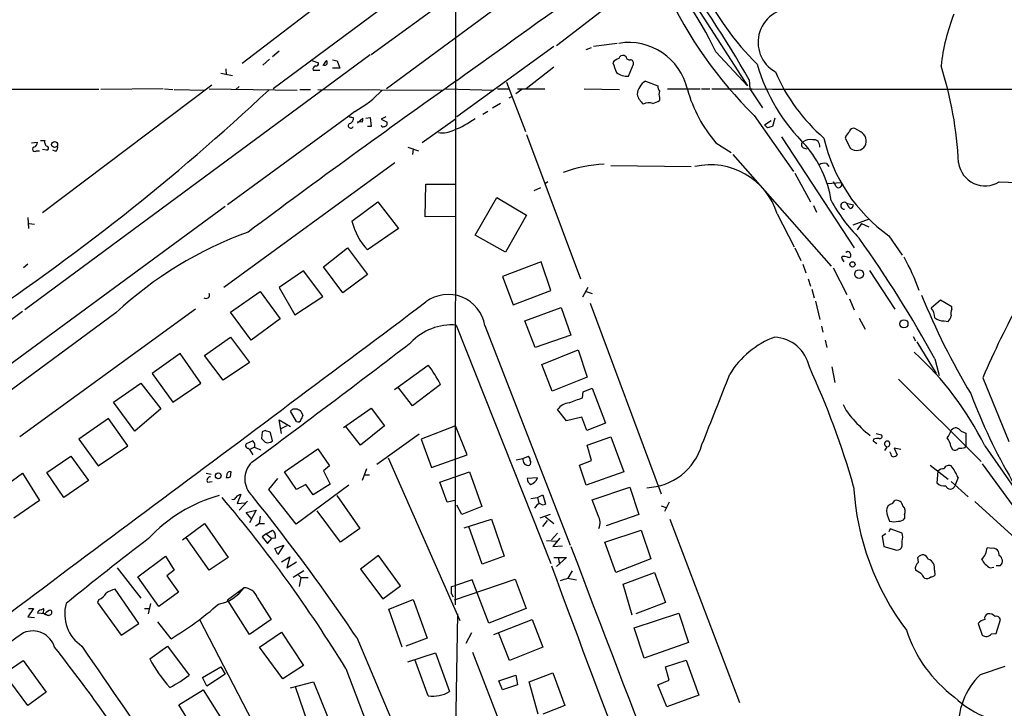
# Model space of a CAD drawing. Extents: x 4 to 968, y 4 to 874.
# Drawn here: x 107 to 245, y 250 to 346 of the extents above; entities that cross this region are included whole.
import ezdxf

# ---------------------------------------------------------------- set-up
doc = ezdxf.new("R2010")
doc.units = 0
doc.header["$MEASUREMENT"] = 0
doc.layers.add('MAIN', color=5, linetype='CONTINUOUS')

msp = doc.modelspace()

# ---------------------------------------------------------------- linework, layer by layer
at = {"layer": 'MAIN'}
for p, q in [((262.9747, 413.6813), (158.3267, 336.3807)), ((200.0673, 379.0527), (142.494, 336.3807)), ((167.9787, 362.2887), (167.894, 264.414)), ((160.782, 357.2087), (138.176, 339.9367)), ((196.0033, 356.5313), (208.7033, 336.804)), ((167.8093, 349.5887), (156.21, 341.122)), ((188.8913, 347.6413), (182.0333, 342.392)), ((181.6947, 342.3073), (168.148, 332.486)), ((186.182, 341.884), (186.944, 342.138)), ((190.5, 342.7307), (187.198, 342.3073)), ((156.0407, 341.122), (107.8653, 305.562)), ((143.3407, 341.63), (142.4093, 340.868)), ((191.77, 340.868), (191.516, 341.0373)), ((204.3007, 341.5453), (208.7033, 336.804)), ((141.986, 340.5293), (141.0547, 339.6827)), ((147.9127, 340.36), (148.844, 340.0213)), ((150.7913, 340.4447), (151.4687, 340.2753)), ((151.4687, 340.2753), (151.8073, 339.2593)), ((181.6947, 339.4287), (177.8, 336.3807)), ((192.1087, 338.1587), (192.786, 339.852)), ((135.2127, 338.582), (136.8213, 338.2433)), ((135.89, 339.1747), (135.9747, 338.328)), ((148.082, 339.0053), (149.0133, 339.0053)), ((151.8073, 339.2593), (150.7913, 339.2593)), ((133.9427, 336.8887), (110.3207, 319.1087)), ((137.7527, 336.7193), (137.3293, 336.296)), ((175.0907, 337.312), (177.7153, 330.454)), ((194.4793, 337.4813), (196.1727, 336.804)), ((208.9573, 337.6507), (209.042, 336.3807)), ((118.1947, 336.296), (51.1387, 336.3807)), ((127.1693, 336.3807), (118.4487, 336.296)), ((127.3387, 336.3807), (128.524, 336.296)), ((128.6933, 336.296), (133.0113, 336.2113)), ((133.604, 336.3807), (145.8807, 336.2113)), ((146.2193, 336.296), (147.7433, 336.296)), ((148.7593, 336.296), (166.116, 336.2113)), ((166.624, 336.3807), (173.3127, 336.2113)), ((173.8207, 336.3807), (175.514, 336.3807)), ((175.4293, 335.1107), (175.9373, 335.3647)), ((177.2073, 336.296), (176.3607, 335.7033)), ((176.6147, 336.3807), (180.4247, 336.3807)), ((185.928, 336.3807), (190.8387, 336.296)), ((197.5273, 336.3807), (202.0993, 336.3807)), ((202.2687, 336.3807), (203.454, 336.3807)), ((209.042, 336.3807), (210.82, 333.756)), ((174.244, 334.3487), (173.1433, 333.6713)), ((196.4267, 335.1953), (196.4267, 334.772)), ((153.0773, 332.5707), (136.144, 320.2093)), ((153.924, 333.248), (153.0773, 332.5707)), ((172.466, 333.248), (171.7887, 332.8247)), ((209.6347, 332.6553), (215.138, 324.866)), ((153.67, 332.4013), (153.67, 332.0627)), ((154.2627, 331.6393), (155.0247, 332.3167)), ((154.94, 331.724), (154.2627, 331.8087)), ((155.448, 332.3167), (156.0407, 332.4013)), ((156.21, 331.1313), (155.702, 331.1313)), ((156.0407, 332.4013), (156.21, 331.1313)), ((158.242, 332.486), (157.5647, 332.1473)), ((157.5647, 332.1473), (158.4113, 331.724)), ((167.9787, 332.1473), (163.322, 328.8453)), ((211.074, 331.3853), (212.0053, 331.978)), ((211.4973, 330.962), (211.074, 331.3853)), ((212.5133, 332.3167), (212.1747, 331.1313)), ((177.8847, 330.0307), (185.42, 309.88)), ((222.4193, 329.7767), (222.3347, 329.5227)), ((224.536, 330.3693), (223.6893, 330.8773)), ((108.7967, 328.8453), (109.6433, 328.93)), ((110.0667, 329.184), (110.6593, 329.184)), ((204.3007, 328.8453), (206.4173, 327.4907)), ((213.4447, 329.692), (223.6047, 314.198)), ((222.3347, 329.5227), (223.0967, 328.0833)), ((109.474, 327.7447), (109.8973, 327.7447)), ((110.9133, 327.8293), (110.3207, 327.914)), ((112.1833, 327.66), (111.76, 327.8293)), ((161.29, 328.2527), (162.814, 327.7447)), ((162.052, 327.9987), (161.9673, 327.2367)), ((206.6713, 327.2367), (220.3873, 311.658)), ((216.4927, 328.168), (217.0007, 327.9987)), ((159.512, 326.0513), (135.636, 308.6947)), ((189.6533, 325.7127), (200.8293, 325.5433)), ((219.71, 325.9667), (220.0487, 325.5433)), ((215.3073, 324.612), (217.5087, 320.6327)), ((163.7453, 318.516), (163.83, 323.088)), ((163.83, 323.088), (167.894, 323.088)), ((180.848, 323.4267), (180.5093, 323.1727)), ((219.7947, 323.1727), (221.8267, 323.342)), ((221.0647, 322.7493), (220.726, 323.4267)), ((243.84, 323.4267), (248.3273, 323.2573)), ((179.832, 322.58), (178.9007, 322.1567)), ((153.5007, 317.9233), (157.1413, 320.6327)), ((157.1413, 320.6327), (160.02, 316.9073)), ((170.688, 315.976), (173.736, 321.2253)), ((173.736, 321.2253), (177.8847, 318.77)), ((222.504, 320.4633), (223.52, 320.2093)), ((135.8053, 319.9553), (27.0933, 240.1147)), ((177.8847, 318.77), (174.9213, 313.6053)), ((212.852, 318.9393), (215.2227, 314.3673)), ((217.932, 320.1247), (218.3553, 319.1933)), ((108.2887, 318.4313), (108.3733, 316.9073)), ((108.458, 317.5847), (109.22, 317.5)), ((167.9787, 318.6007), (163.7453, 318.516)), ((223.4353, 317.4153), (225.7213, 318.262)), ((224.6207, 317.5847), (224.028, 316.738)), ((224.6207, 317.5847), (225.6367, 317.1613)), ((160.02, 316.9073), (155.702, 313.944)), ((174.9213, 313.6053), (170.688, 315.976)), ((228.4307, 315.8913), (230.2933, 313.182)), ((149.5213, 311.5733), (152.908, 314.198)), ((152.908, 314.198), (155.702, 310.4727)), ((215.3073, 314.198), (216.154, 312.42)), ((222.4193, 313.69), (222.5887, 313.6053)), ((223.012, 313.436), (223.0967, 313.3513)), ((108.2887, 311.912), (107.696, 311.404)), ((179.9167, 312.2507), (174.498, 310.2187)), ((181.2713, 308.2713), (179.9167, 312.2507)), ((216.408, 311.912), (216.8313, 310.7267)), ((221.9113, 313.0127), (221.8267, 312.7587)), ((221.8267, 312.7587), (222.1653, 312.2507)), ((146.7273, 310.9807), (143.3407, 308.6947)), ((149.4367, 307.4247), (146.7273, 310.9807)), ((152.2307, 307.9327), (149.5213, 311.5733)), ((220.6413, 311.404), (222.5887, 307.6787)), ((225.7213, 311.0653), (229.2773, 305.6467)), ((155.702, 310.4727), (152.2307, 307.9327)), ((174.498, 310.2187), (176.022, 306.2393)), ((217.17, 309.88), (217.5087, 308.864)), ((136.5673, 305.2233), (140.716, 308.102)), ((140.716, 308.102), (143.51, 304.292)), ((143.3407, 308.6947), (145.542, 304.8847)), ((176.022, 306.2393), (181.2713, 308.2713)), ((186.436, 308.6947), (185.674, 307.34)), ((186.182, 308.102), (187.0287, 307.848)), ((217.678, 308.4407), (218.0167, 307.2553)), ((145.542, 304.8847), (149.4367, 307.4247)), ((186.7747, 306.4933), (196.6807, 279.908)), ((218.186, 306.7473), (218.7787, 304.2073)), ((222.9273, 307.086), (223.6047, 305.562)), ((235.6273, 306.9167), (234.3573, 305.816)), ((237.236, 305.9853), (235.6273, 306.9167)), ((107.5267, 305.308), (40.3013, 255.6087)), ((120.5653, 305.1387), (40.386, 246.0413)), ((131.6567, 305.6467), (107.188, 287.8667)), ((139.446, 301.3287), (136.5673, 305.2233)), ((177.6307, 304.038), (182.7107, 305.9007)), ((182.7107, 305.9007), (184.0653, 302.006)), ((237.236, 305.6467), (237.236, 305.9853)), ((143.51, 304.292), (139.446, 301.3287)), ((179.07, 300.3127), (177.6307, 304.038)), ((224.282, 304.3767), (225.1287, 302.8527)), ((236.1353, 304.038), (236.728, 303.9533)), ((168.0633, 303.4453), (181.2713, 270.1713)), ((172.0427, 303.3607), (183.9807, 272.7113)), ((219.0327, 303.276), (219.202, 302.4293)), ((132.9267, 299.212), (136.5673, 301.752)), ((136.5673, 301.752), (139.192, 298.196)), ((184.0653, 302.006), (179.07, 300.3127)), ((219.5407, 301.3287), (219.7947, 300.3127)), ((231.8173, 301.8367), (232.156, 301.244)), ((232.3253, 301.0747), (235.0347, 296.672)), ((180.0013, 297.942), (185.0813, 299.974)), ((185.0813, 299.974), (186.3513, 296.164)), ((129.54, 299.466), (125.6453, 296.672)), ((132.4187, 295.3173), (129.54, 299.466)), ((135.5513, 295.7407), (132.9267, 299.212)), ((139.192, 298.196), (135.5513, 295.7407)), ((234.8653, 298.704), (235.458, 296.418)), ((159.4273, 294.4707), (164.1687, 297.8573)), ((181.4407, 294.2167), (180.0013, 297.942)), ((220.472, 297.6033), (220.8953, 295.402)), ((125.6453, 296.672), (128.524, 292.6927)), ((186.3513, 296.164), (181.4407, 294.2167)), ((229.7853, 295.91), (241.3, 284.3953)), ((241.554, 296.0793), (245.1947, 287.1893)), ((120.2267, 292.6927), (124.0367, 295.3173)), ((124.0367, 295.3173), (126.8307, 291.7613)), ((128.524, 292.6927), (132.4187, 295.3173)), ((161.9673, 292.1847), (159.9353, 294.8093)), ((165.862, 295.148), (161.9673, 292.1847)), ((185.674, 293.2853), (185.7587, 294.132)), ((185.7587, 294.132), (187.0287, 294.64)), ((187.0287, 294.64), (188.8913, 289.7293)), ((123.19, 288.6287), (120.2267, 292.6927)), ((126.8307, 291.7613), (123.19, 288.6287)), ((145.796, 289.9833), (144.9493, 291.4227)), ((145.288, 291.7613), (145.8807, 291.7613)), ((146.3887, 291.4227), (146.6427, 290.83)), ((152.3153, 289.1367), (156.21, 291.846)), ((156.21, 291.846), (158.0727, 289.3907)), ((183.4727, 290.068), (182.2027, 291.6767)), ((119.5493, 290.4067), (115.4007, 287.528)), ((122.2587, 286.5967), (119.5493, 290.4067)), ((143.6793, 288.29), (143.3407, 290.2373)), ((143.3407, 290.2373), (144.9493, 289.306)), ((185.5893, 290.576), (183.4727, 290.068)), ((186.2667, 288.7133), (185.5893, 290.576)), ((140.97, 288.544), (140.8853, 287.6127)), ((141.3933, 288.7133), (140.97, 288.544)), ((144.4413, 289.3907), (143.5947, 288.9673)), ((154.686, 286.6813), (152.654, 289.306)), ((158.0727, 289.3907), (154.686, 286.6813)), ((167.9787, 289.3907), (163.1527, 287.528)), ((169.5873, 285.3267), (167.9787, 289.3907)), ((188.8913, 289.7293), (186.2667, 288.7133)), ((238.506, 288.6287), (239.1833, 288.3747)), ((115.4007, 287.528), (118.11, 283.8027)), ((142.4093, 287.274), (142.1553, 288.4593)), ((162.8987, 288.2053), (156.972, 283.972)), ((163.1527, 287.528), (164.592, 283.5487)), ((186.3513, 286.6813), (189.6533, 287.8667)), ((189.6533, 287.8667), (191.4313, 282.956)), ((226.314, 287.528), (226.2293, 287.274)), ((226.2293, 287.274), (226.7373, 286.9353)), ((226.6527, 288.29), (227.4147, 288.1207)), ((239.1833, 288.3747), (239.1833, 286.5967)), ((118.11, 283.8027), (122.2587, 286.5967)), ((139.0227, 286.258), (139.192, 286.0887)), ((139.192, 286.0887), (139.8693, 286.4273)), ((139.192, 286.0887), (139.7, 285.3267)), ((144.1027, 282.956), (148.7593, 286.1733)), ((148.7593, 286.1733), (150.368, 283.8027)), ((186.944, 284.5647), (186.3513, 286.6813)), ((228.1767, 286.512), (227.838, 285.9193)), ((230.124, 286.0887), (229.1927, 286.258)), ((229.1927, 286.258), (229.616, 285.3267)), ((237.0667, 286.512), (237.3207, 286.0887)), ((239.0987, 286.3427), (239.1833, 286.5967)), ((241.808, 286.5967), (248.412, 277.114)), ((110.9133, 282.8713), (114.3, 285.1573)), ((114.3, 285.1573), (116.7553, 281.7707)), ((158.5807, 284.9033), (168.5713, 262.2127)), ((164.592, 283.5487), (169.5873, 285.3267)), ((176.4453, 284.6493), (177.3767, 284.8187)), ((177.3767, 284.8187), (178.1387, 285.1573)), ((185.2507, 283.8873), (186.944, 284.5647)), ((228.6847, 285.5807), (228.6, 285.75)), ((150.368, 283.8027), (149.5213, 283.1253)), ((149.5213, 283.1253), (150.4527, 281.2627)), ((155.5327, 283.3793), (154.94, 281.7707)), ((186.182, 281.0933), (185.2507, 283.8873)), ((234.188, 283.8873), (236.728, 281.94)), ((241.4693, 284.0567), (258.572, 260.6887)), ((103.7167, 279.9927), (107.5267, 282.7867)), ((107.5267, 282.7867), (109.8973, 278.9767)), ((113.284, 279.4), (110.9133, 282.8713)), ((116.7553, 281.7707), (113.284, 279.4)), ((133.1807, 282.7867), (133.858, 282.6173)), ((136.0593, 282.5327), (135.9747, 282.194)), ((136.5673, 282.2787), (136.652, 282.956)), ((141.9013, 280.5007), (143.1713, 282.0247)), ((145.796, 280.5007), (144.1027, 282.956)), ((155.2787, 282.5327), (155.956, 282.5327)), ((165.7773, 281.5167), (169.926, 282.956)), ((169.926, 282.956), (171.6193, 278.13)), ((179.4087, 282.1093), (177.9693, 282.0247)), ((191.4313, 282.956), (186.182, 281.0933)), ((235.2887, 283.0407), (235.1193, 281.432)), ((238.0827, 282.194), (237.6593, 281.0087)), ((133.35, 281.5167), (134.0273, 281.6013)), ((145.7113, 275.6747), (141.9013, 280.5007)), ((153.0773, 281.0933), (145.7113, 275.6747)), ((147.066, 281.178), (145.796, 280.5007)), ((148.082, 279.7387), (147.066, 281.178)), ((150.4527, 281.2627), (148.082, 279.7387)), ((166.7933, 278.7227), (165.7773, 281.5167)), ((187.0287, 279.0613), (192.278, 280.8393)), ((192.278, 280.8393), (193.548, 277.0293)), ((237.1513, 281.6013), (239.522, 279.4847)), ((109.8973, 278.9767), (106.3413, 276.5213)), ((138.0067, 279.8233), (137.4987, 278.5533)), ((151.384, 279.654), (154.6013, 275.082)), ((167.894, 278.9767), (166.7933, 278.7227)), ((178.4773, 279.2307), (179.4087, 279.4)), ((179.4087, 279.4), (180.1707, 279.7387)), ((179.4087, 279.4), (179.578, 278.5533)), ((180.1707, 279.7387), (180.5093, 278.4687)), ((187.8753, 276.86), (187.0287, 279.0613)), ((228.9387, 278.5533), (229.2773, 278.9767)), ((137.4987, 278.5533), (138.5993, 278.638)), ((138.938, 278.892), (137.7527, 277.622)), ((138.7687, 277.2833), (140.1233, 277.622)), ((140.1233, 277.622), (139.192, 275.844)), ((168.8253, 277.0293), (168.148, 278.2993)), ((171.6193, 278.13), (168.8253, 277.0293)), ((196.6807, 278.2147), (197.4427, 277.9607)), ((197.7813, 278.7227), (197.104, 277.4527)), ((240.4533, 278.8073), (246.634, 273.2193)), ((139.446, 276.4367), (138.7687, 277.2833)), ((140.716, 276.7753), (140.5467, 275.7593)), ((151.892, 273.1347), (148.6747, 277.5373)), ((169.164, 275.1667), (172.974, 276.352)), ((172.974, 276.352), (174.752, 271.1873)), ((181.1867, 277.0293), (179.7473, 276.5213)), ((180.7633, 276.1827), (180.086, 275.336)), ((180.5093, 276.6907), (181.6947, 275.7593)), ((193.548, 277.0293), (188.976, 275.4207)), ((197.866, 276.352), (207.6027, 250.7827)), ((230.632, 276.9447), (230.632, 276.4367)), ((129.8787, 273.4733), (132.9267, 275.7593)), ((132.9267, 275.7593), (136.2287, 271.018)), ((140.0387, 275.4207), (140.5467, 275.7593)), ((140.5467, 275.7593), (141.3087, 275.7593)), ((141.5627, 274.32), (142.4093, 274.828)), ((154.6013, 275.082), (151.892, 273.1347)), ((171.704, 270.0867), (169.8413, 275.336)), ((188.8067, 273.1347), (193.8867, 274.828)), ((193.8867, 274.828), (195.2413, 270.8487)), ((228.6, 274.9973), (228.4307, 274.574)), ((230.2933, 274.4047), (228.6, 274.9973)), ((133.604, 269.24), (130.3867, 273.812)), ((141.5627, 274.32), (140.97, 273.8967)), ((140.97, 273.8967), (141.732, 272.9653)), ((141.5627, 274.32), (142.3247, 273.6427)), ((141.732, 272.9653), (142.3247, 273.6427)), ((142.8327, 273.7273), (142.3247, 273.6427)), ((182.2027, 274.4047), (181.356, 273.4733)), ((182.5413, 273.7273), (181.5253, 272.542)), ((228.0073, 274.32), (227.4993, 273.9813)), ((227.4993, 273.9813), (227.7533, 272.542)), ((142.748, 272.288), (144.018, 272.7113)), ((143.1713, 271.4413), (142.748, 272.288)), ((144.018, 272.7113), (143.1713, 271.4413)), ((180.6787, 273.3887), (182.0333, 273.304)), ((181.5253, 272.542), (182.88, 272.6267)), ((190.3307, 268.9013), (188.8067, 273.1347)), ((227.7533, 272.542), (229.5313, 272.034)), ((230.2933, 272.6267), (230.2933, 273.304)), ((242.824, 272.288), (242.1467, 272.3727)), ((123.6133, 268.3087), (127.508, 271.1873)), ((127.508, 271.1873), (128.6933, 269.24)), ((136.2287, 271.018), (133.604, 269.24)), ((143.6793, 270.4253), (144.8647, 271.1027)), ((144.8647, 271.1027), (144.4413, 269.5787)), ((157.226, 271.272), (154.686, 269.4093)), ((160.274, 267.0387), (157.226, 271.272)), ((174.752, 271.1873), (171.704, 270.0867)), ((181.6947, 271.018), (183.4727, 271.018)), ((183.4727, 271.018), (182.0333, 269.748)), ((182.2873, 271.018), (182.4567, 270.0867)), ((195.2413, 270.8487), (190.3307, 268.9013)), ((232.5793, 270.3407), (232.4947, 271.018)), ((120.7347, 269.5787), (124.0367, 265.3453)), ((144.4413, 269.5787), (145.796, 270.4253)), ((154.686, 269.4093), (157.8187, 265.2607)), ((242.57, 269.5787), (243.078, 269.6633)), ((243.4167, 269.9173), (244.0093, 269.9173)), ((126.5767, 264.16), (123.6133, 268.3087)), ((128.6933, 269.24), (127.6773, 268.478)), ((127.6773, 268.478), (129.286, 266.192)), ((146.812, 269.1553), (145.288, 268.224)), ((146.05, 268.5627), (146.3887, 268.224)), ((146.3887, 268.224), (146.1347, 266.954)), ((146.3887, 268.224), (147.4047, 268.224)), ((167.8093, 265.0913), (176.276, 267.97)), ((176.276, 267.97), (177.8, 263.906)), ((184.2347, 269.1553), (183.642, 268.1393)), ((183.642, 268.1393), (184.8273, 267.8853)), ((191.3467, 267.2927), (195.7493, 268.9013)), ((195.7493, 268.9013), (197.2733, 264.7527)), ((233.0027, 268.732), (232.156, 269.24)), ((234.7807, 269.24), (234.8653, 268.5627)), ((123.7827, 261.7893), (120.4807, 266.6153)), ((136.144, 265.0913), (138.43, 266.7847)), ((157.8187, 265.2607), (160.274, 267.0387)), ((167.386, 266.954), (167.9787, 267.1233)), ((170.2647, 267.8853), (167.9787, 267.1233)), ((172.6353, 261.874), (170.2647, 267.8853)), ((192.6167, 262.9747), (191.3467, 267.2927)), ((129.286, 266.192), (126.5767, 264.16)), ((138.0913, 266.446), (137.668, 266.0227)), ((140.2927, 265.43), (142.24, 262.382)), ((167.386, 265.938), (167.64, 265.5147)), ((109.0507, 263.906), (108.2887, 262.7207)), ((108.3733, 263.906), (109.0507, 263.906)), ((110.1513, 263.7367), (110.49, 263.906)), ((118.1947, 265.176), (118.0253, 264.7527)), ((118.0253, 264.7527), (121.3273, 260.1807)), ((124.5447, 263.906), (125.3067, 263.906)), ((125.3913, 264.5833), (125.0527, 263.144)), ((139.192, 260.2653), (136.144, 265.0913)), ((158.6653, 263.8213), (162.052, 265.176)), ((160.528, 258.4873), (158.6653, 263.8213)), ((162.052, 265.176), (163.9993, 259.7573)), ((177.8, 263.906), (172.6353, 261.874)), ((197.2733, 264.7527), (193.1247, 263.144)), ((108.2887, 262.7207), (109.22, 262.636)), ((110.6593, 263.144), (109.6433, 263.2287)), ((168.2327, 263.144), (167.894, 241.4693)), ((192.8707, 261.1967), (199.136, 263.2287)), ((199.136, 263.2287), (200.4907, 259.1647)), ((121.3273, 260.1807), (123.7827, 261.7893)), ((128.27, 259.6727), (126.4073, 262.0433)), ((132.2493, 262.382), (141.5627, 244.348)), ((142.24, 262.382), (139.192, 260.2653)), ((173.3127, 260.2653), (178.6467, 262.382)), ((178.6467, 262.382), (180.1707, 258.4873)), ((194.31, 256.9633), (192.8707, 261.1967)), ((240.8767, 261.7893), (241.4693, 260.1807)), ((243.4167, 260.4347), (244.0093, 262.382)), ((140.6313, 258.4873), (143.6793, 260.604)), ((143.6793, 260.604), (146.7273, 255.9473)), ((154.178, 259.842), (161.3747, 242.9087)), ((163.9993, 259.7573), (161.036, 258.6567)), ((170.18, 260.5193), (169.418, 258.9953)), ((175.514, 256.6247), (173.99, 260.4347)), ((242.7393, 260.35), (243.4167, 260.4347)), ((125.3067, 256.8787), (127.762, 258.6567)), ((127.762, 258.6567), (130.81, 254.5927)), ((143.8487, 254.0847), (140.6313, 258.4873)), ((180.1707, 258.4873), (175.514, 256.6247)), ((200.4907, 259.1647), (194.31, 256.9633)), ((161.29, 256.4553), (165.1847, 257.7253)), ((165.1847, 257.7253), (167.132, 252.3067)), ((170.3493, 257.81), (176.9533, 240.6227)), ((104.9867, 254.8467), (107.6113, 256.6247)), ((107.6113, 256.6247), (110.8287, 252.222)), ((132.6727, 254.254), (135.2127, 255.778)), ((135.2127, 255.778), (135.8053, 254.762)), ((146.7273, 255.9473), (143.8487, 254.0847)), ((164.1687, 251.714), (162.306, 256.794)), ((197.2733, 255.778), (200.152, 256.7093)), ((197.7813, 253.9153), (197.2733, 255.778)), ((200.152, 256.7093), (201.93, 251.7987)), ((241.2153, 254.6773), (244.6867, 255.8627)), ((108.2887, 250.3593), (104.9867, 254.8467)), ((133.2653, 253.0687), (132.6727, 254.254)), ((135.8053, 254.762), (133.2653, 253.0687)), ((152.654, 255.524), (167.894, 215.646)), ((173.99, 253.8307), (176.3607, 254.5927)), ((176.3607, 254.5927), (176.6147, 253.238)), ((178.2233, 253.6613), (181.5253, 254.9313)), ((181.5253, 254.9313), (183.2187, 250.3593)), ((144.9493, 252.8147), (148.1667, 253.6613)), ((147.4047, 247.8193), (145.6267, 252.984)), ((148.1667, 253.6613), (150.114, 248.8353)), ((174.498, 252.5607), (173.99, 253.8307)), ((176.6147, 253.238), (174.498, 252.5607)), ((179.4933, 249.174), (178.2233, 253.6613)), ((196.1727, 253.238), (197.7813, 253.9153)), ((197.4427, 250.19), (196.1727, 253.238)), ((110.8287, 252.222), (108.2887, 250.3593)), ((129.3707, 250.444), (132.7573, 252.5607)), ((132.7573, 252.5607), (135.8053, 247.65)), ((201.93, 251.7987), (197.4427, 250.19)), ((131.064, 247.65), (129.3707, 250.444)), ((183.2187, 250.3593), (180.1707, 249.174))]:
    msp.add_line(p, q, dxfattribs=at)
for centre, radius in [((112.0192, 328.6156), 0.4155), ((223.3506, 311.9), 0.3678), ((224.2763, 310.5507), 0.6129), ((230.5325, 303.6066), 0.5715), ((134.8498, 282.3997), 0.402)]:
    msp.add_circle(centre, radius, dxfattribs=at)
for centre, radius, start, end in [((-6269.736, 9325.1643), 11055.4635, 305.61430895, 305.84349146), ((152.587, 316.4739), 57.4707, 25.864644, 42.332758), ((49.9587, 245.6508), 183.6969, 30.054568, 36.239471), ((235.6073, 366.1569), 36.6704, 205.240451, 225.834834), ((252.6749, 375.9919), 61.078, 205.085449, 225.196608), ((214.9028, 342.877), 4.7258, 81.990262, 240.810327), ((264.7466, 336.2428), 29.2278, 158.836989, 173.408214), ((192.1638, 334.497), 8.3535, 12.436558, 99.716144), ((191.3567, 340.4265), 0.6312, 75.382563, 162.719079), ((192.2309, 340.8868), 0.4613, 182.335786, 286.600508), ((148.5477, 339.1323), 0.4827, 105.254078, 195.254078), ((148.5194, 339.9226), 0.3393, 253.087238, 16.912762), ((153.368, 337.5274), 4.4433, 140.394039, 152.224403), ((149.6907, 340.0637), 0.386, 229.390657, 49.401925), ((191.0217, 339.3304), 1.3112, 101.780409, 148.202127), ((528.7946, 466.3377), 361.6634, 200.44237, 200.671564), ((192.3439, 339.9838), 0.4613, 343.399492, 87.664214), ((234.9263, 347.0042), 25.8764, 196.045399, 225.630201), ((184.7564, 323.3666), 53.4783, 2.877552, 17.668761), ((191.9238, 340.6187), 2.467, 232.303254, 274.298418), ((236.1082, 348.9066), 25.6098, 203.362072, 229.19125), ((1061.8284, -922.7563), 1545.0168, 125.3400257, 126.6752495), ((195.8523, 335.2991), 2.5782, 122.177346, 172.879118), ((197.6948, 336.888), 1.5244, 183.158773, 213.708832), ((-76.9027, 570.1229), 320.2965, 303.469228, 313.088688), ((145.85, 347.5599), 16.4323, 299.429341, 316.320159), ((195.9834, 336.3576), 2.789, 195.362683, 228.647103), ((197.4424, 335.6186), 1.1004, 157.370923, 202.624271), ((219.6759, 341.8452), 20.1344, 195.998243, 220.214886), ((249.0047, 22984.6617), 22648.3263, 269.88540829, 270.11459155), ((194.9303, 332.5101), 1.9235, 72.917858, 114.237117), ((195.0088, 336.6555), 2.3575, 281.90906, 306.972457), ((153.6841, 333.5722), 1.171, 238.788698, 269.310077), ((153.3413, 331.2534), 0.3506, 120.756367, 339.621814), ((153.0775, 332.1472), 0.5985, 278.116564, 351.883436), ((154.0925, 332.1475), 0.9474, 333.448472, 10.287538), ((157.8187, 331.3218), 0.2549, 184.748707, 311.627938), ((158.0218, 331.5547), 0.4247, 265.43576, 23.492649), ((161.4304, 345.7513), 16.3852, 292.590707, 304.402141), ((254.1624, 161.6909), 174.5652, 103.917664, 104.146839), ((166.0737, 334.1592), 3.9024, 263.146148, 295.029045), ((392.0062, 203.1095), 211.6703, 143.014179, 143.243351), ((223.53, 330.2665), 0.6312, 75.382563, 162.719079), ((223.7902, 329.0785), 1.4908, 333.873231, 59.981485), ((108.8332, 329.0085), 0.8139, 291.787031, 354.465227), ((111.242, 328.9462), 0.6294, 157.799618, 255.338913), ((111.8022, 328.2104), 0.6694, 304.698943, 18.426829), ((216.7185, 328.5913), 0.4798, 118.071082, 241.923298), ((217.4241, 327.6597), 1.6442, 78.116008, 124.503857), ((204.9805, 318.3642), 15.5985, 8.991302, 40.558545), ((217.9425, 328.4325), 0.8553, 347.865007, 102.134994), ((241.8072, 334.6074), 23.0049, 192.769371, 234.446398), ((223.9461, 329.2524), 1.4451, 234.000028, 324.924174), ((109.2491, 327.9617), 0.3125, 111.358743, 316.024188), ((110.871, 328.1256), 0.2994, 278.124688, 45), ((189.5836, 307.1218), 18.78, 92.629576, 110.636924), ((203.5531, 316.0663), 9.7326, 17.169124, 103.159821), ((219.4138, 324.6115), 1.3872, 77.671, 121.258436), ((241.8635, 326.5975), 3.7363, 188.405957, 301.937114), ((221.415, 323.0851), 0.4853, 223.789294, 31.964083), ((240.3443, 331.5396), 22.6623, 208.281886, 224.865204), ((222.1974, 320.0939), 0.4801, 50.307511, 276.29011), ((224.6652, 321.3537), 2.3374, 202.391335, 224.986134), ((222.9272, 320.2941), 0.5988, 278.140927, 351.859073), ((162.0124, 320.0333), 8.7693, 193.922624, 223.978463), ((157.3983, 265.5225), 54.0935, 109.858624, 132.915018), ((86.1226, 217.0214), 169.6951, 28.773551, 35.49537), ((222.7721, 313.4501), 0.2403, 356.636339, 139.760841), ((222.8427, 313.182), 0.3053, 236.299523, 33.684862), ((222.0807, 311.0666), 1.9535, 72.340474, 94.974822), ((204.1789, 298.1328), 30.2356, 19.59181, 29.296602), ((133.1459, 307.6508), 0.4987, 232.461525, 23.290606), ((-14034.6495, 19264.8505), 23685.6434, 306.6016986, 306.8308813), ((166.9459, 302.5483), 5.1611, 9.056426, 127.137221), ((327.7057, 346.373), 102.3351, 202.268126, 210.861976), ((345.2195, 252.1291), 112.5973, 150.933282, 157.024916), ((232.4265, 304.3194), 2.4429, 3.329963, 37.779948), ((237.9611, 305.1112), 0.9014, 143.553434, 206.053368), ((236.0085, 305.7744), 1.741, 228.956794, 274.176591), ((235.5259, 305.1197), 1.675, 315.863544, 346.028469), ((167.4897, 295.4898), 7.9762, 85.87605, 136.403076), ((-770.4676, 1517.6515), 1532.7186, 306.4210932, 307.4585899), ((216.6566, 290.3432), 12.1379, 109.959353, 149.040534), ((212.2198, 296.5293), 5.2309, 11.848041, 86.783533), ((202.5279, 267.2273), 43.7961, 26.248355, 47.729233), ((149.987, 287.11), 17.794, 26.854494, 37.155895), ((107.6198, 247.4607), 120.6344, 16.104758, 24.560741), ((-2251.0022, 1265.3428), 2641.3189, 338.2542874, 338.4834723), ((15.4125, 758.6357), 495.5199, 289.867288, 290.096464), ((314.6687, 321.9703), 79.9088, 200.58243, 219.852189), ((60.4812, 376.2545), 119.7134, 314.876914, 315.106131), ((230.7846, 418.5919), 152.6259, 236.200557, 236.42974), ((184.2071, 290.0694), 2.5692, 98.861793, 141.274367), ((227.9902, 294.8259), 6.4057, 202.699196, 224.677435), ((146.0077, 290.3079), 0.3875, 236.88812, 349.502061), ((145.6852, 290.8896), 0.9594, 317.162672, 356.438195), ((235.8255, 300.799), 16.226, 220.217448, 231.866573), ((78.2743, 98.0863), 200.805, 71.45046, 71.679643), ((233.8804, 289.8491), 3.4356, 321.220906, 342.18525), ((237.773, 288.2684), 0.8167, 26.176037, 139.573723), ((223.9568, 75.4169), 227.997, 111.688003, 111.917172), ((138.8954, 286.5543), 1.0795, 348.696313, 41.812051), ((268.1392, 414.3586), 179.6053, 224.885409, 225.114592), ((141.7761, 287.9405), 0.9193, 245.392016, 313.532329), ((226.8646, 286.0445), 1.5824, 82.322568, 110.362373), ((227.1819, 287.909), 0.3147, 250.332702, 42.282263), ((228.219, 286.869), 0.3789, 289.582624, 250.417376), ((235.1528, 286.3933), 1.9175, 3.548936, 42.846529), ((139.0292, 286.6195), 0.3615, 119.117724, 268.969896), ((55.7075, 74.5113), 227.9693, 68.082818, 68.312015), ((194.3537, 289.0759), 8.3264, 272.030378, 343.893824), ((237.6632, 286.5774), 0.5968, 234.975732, 327.641471), ((238.3789, 289.094), 2.8439, 265.732946, 284.661219), ((178.1387, 284.6493), 0.7806, 167.466416, 282.526419), ((177.4357, 284.5053), 0.9588, 3.551733, 42.844497), ((177.955, 284.2754), 0.5247, 312.288382, 33.462909), ((229.1333, 285.5129), 0.4537, 171.405541, 255.969882), ((228.9646, 286.0282), 0.9573, 273.51548, 312.879217), ((141.8451, 281.9805), 3.2842, 134.805092, 227.238347), ((236.0385, 282.3935), 0.9905, 84.391856, 139.200438), ((236.8422, 283.1137), 0.7551, 65.837985, 159.407546), ((229.1013, 278.0679), 9.8838, 24.674286, 35.465977), ((133.7902, 281.7707), 0.5083, 91.905397, 209.985395), ((136.1441, 283.1239), 0.9452, 259.675635, 296.597581), ((136.4827, 282.5665), 0.4247, 66.507351, 184.56424), ((179.0703, 282.1095), 1.1043, 184.404277, 237.518859), ((177.8001, 282.7867), 1.7454, 292.829196, 337.16348), ((260.3505, 283.0591), 36.8923, 183.317779, 216.997528), ((236.1634, 282.4476), 1.4566, 224.207251, 278.922318), ((237.0243, 281.2203), 0.6693, 198.429535, 341.570465), ((140.5477, 259.4937), 20.9207, 105.494864, 137.443523), ((-11.0275, 155.3013), 191.9277, 31.479267, 40.285068), ((136.906, 279.5694), 0.456, 248.20559, 338.189256), ((138.1618, 278.8214), 1.0138, 98.799871, 145.200119), ((-74.6399, 106.1672), 275.6331, 33.88543, 38.984114), ((229.4812, 278.0953), 0.9047, 7.583762, 103.025472), ((180.1402, 277.3439), 1.2716, 107.99752, 155.262938), ((180.1827, 279.001), 0.6245, 225.797976, 301.531771), ((229.1269, 277.5356), 1.0349, 100.477163, 179.905882), ((229.6585, 277.4104), 1.0792, 334.43462, 48.185245), ((186.1731, 275.8879), 1.9602, 335.72441, 29.730017), ((233.4108, 278.3197), 5.376, 188.368243, 204.409732), ((229.8822, 277.0835), 0.9902, 264.384402, 319.217958), ((141.7954, 273.9601), 1.0631, 347.35077, 54.72672), ((229.1503, 278.3424), 2.3325, 254.202392, 285.797608), ((327.9431, 4.027), 337.3764, 126.950603, 129.438981), ((228.5584, 273.8544), 1.8201, 342.398281, 17.598719), ((5360.8032, 2238.221), 5537.3739, 200.7924625, 201.5421399), ((229.5667, 272.7747), 0.7415, 267.263766, 348.48701), ((239.7353, 272.5301), 2.4165, 313.043093, 356.265414), ((242.951, 271.399), 0.898, 351.869898, 98.130102), ((233.1599, 270.5825), 0.7951, 13.195544, 146.787619), ((233.5589, 269.5584), 1.2626, 345.393635, 72.717442), ((244.0097, 272.2037), 2.9939, 208.742881, 241.257119), ((243.4321, 270.5331), 0.844, 313.146818, 61.099686), ((2768.625, 1224.0932), 2757.6392, 200.2454499, 201.6431015), ((233.0813, 269.5159), 0.9656, 121.326048, 196.60319), ((98.484, 521.97), 267.7348, 288.316974, 288.546157), ((234.1026, 269.07), 1.1506, 197.082228, 233.98361), ((233.7223, 268.8589), 0.7782, 247.620265, 315.010412), ((234.2139, 269.2642), 0.9573, 273.521453, 312.879217), ((121.6784, 262.3914), 4.3904, 105.83085, 124.198608), ((133.8619, 269.9819), 5.5758, 280.458059, 325.011936), ((138.4299, 264.8267), 1.958, 17.945443, 89.997074), ((-86.6139, 266.446), 254.0004, 359.885409, 0.114591), ((117.5671, 266.962), 1.8931, 289.361464, 330.252491), ((109.5597, 263.7365), 0.9456, 333.413271, 10.325982), ((118.8341, 263.1469), 5.4057, 164.590381, 236.163245), ((105.0464, 298.3839), 45.143, 300.960361, 311.355994), ((110.1939, 263.1861), 0.5522, 94.424169, 175.575831), ((110.8712, 263.6102), 0.5525, 212.507782, 274.370073), ((111.6091, 262.5205), 1.1362, 95.206299, 146.716943), ((111.2097, 263.3556), 0.4191, 224.990333, 45.009667), ((242.4188, 262.5413), 0.6312, 107.280921, 194.617437), ((242.4431, 262.086), 1.0789, 41.81038, 101.320346), ((243.4066, 262.1945), 0.6312, 17.280921, 104.617437), ((242.2544, 260.6526), 1.7861, 104.4735, 140.474956), ((436.6157, -192.7438), 560.0318, 125.967288, 128.138141), ((108.9354, 257.5491), 3.2184, 16.948543, 112.649718), ((248.9625, 266.7818), 19.0224, 198.144345, 233.226547), ((242.0206, 260.8931), 0.9008, 232.265038, 322.922754), ((-29.6852, 145.0696), 181.5, 30.890686, 38.674189), ((793.878, 717.3427), 818.6269, 214.0773351, 215.5716383), ((141.2144, 265.0772), 17.8961, 207.265643, 222.880998), ((120.0564, 268.7835), 17.805, 296.859207, 307.154366), ((248.1384, 247.4546), 10.0048, 133.786689, 184.704717), ((164.8038, 256.2428), 4.5731, 262.017138, 300.604281), ((246.5344, 260.8516), 12.9188, 226.088911, 275.331111)]:
    msp.add_arc(centre, radius, start, end, dxfattribs=at)

doc.saveas('drawing.dxf')
